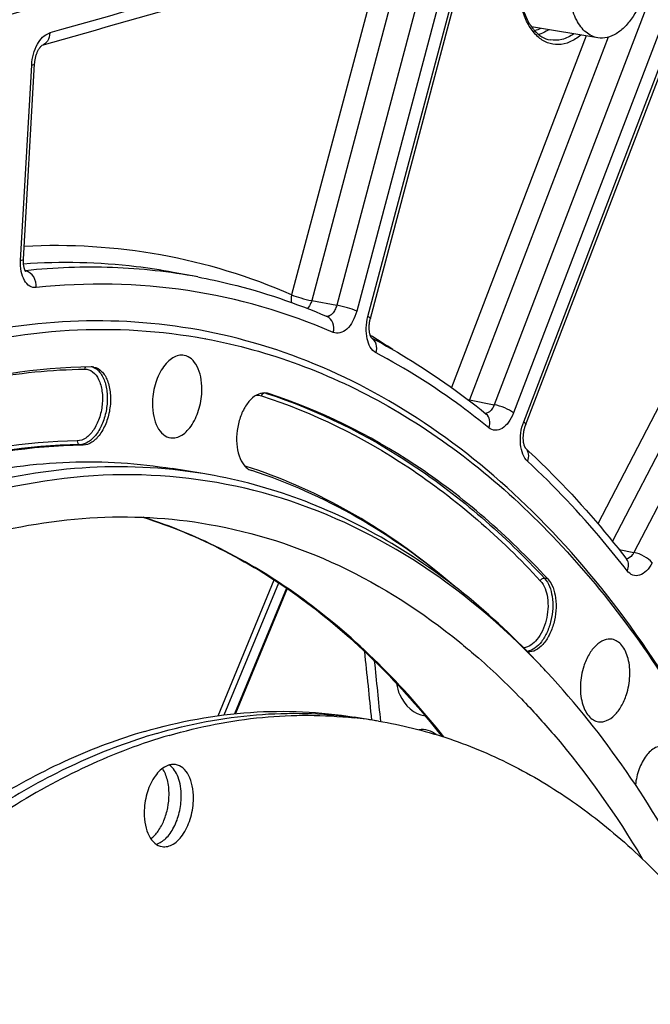
# Model space of a CAD drawing. Units: millimetres. Extents: x 0 to 594, y 0 to 420.
# Drawn here: x 277 to 286, y 75 to 88 of the extents above; entities that cross this region are included whole.
import ezdxf

# ---------------------------------------------------------------- set-up
doc = ezdxf.new("R2010")
doc.units = ezdxf.units.MM
doc.header["$LTSCALE"] = 32.67
doc.layers.get('0').update_dxf_attribs({"linetype": 'CONTINUOUS'})
doc.layers.add('SOLIDES', color=7, linetype='CONTINUOUS')

msp = doc.modelspace()

# ---------------------------------------------------------------- linework, layer by layer
at = {"color": 7, "linetype": 'CONTINUOUS'}
for p, q in [((284.859129, 88.00116), (283.982623, 88.144906)), ((279.631582, 82.231411), (279.228597, 82.2975)), ((284.108004, 79.683923), (284.099054, 79.693316)), ((281.957707, 78.95375), (281.635319, 79.006621))]:
    msp.add_line(p, q, dxfattribs=at)
at = {"color": 9, "linetype": 'CONTINUOUS'}
for p, q in [((280.456064, 83.299554), (280.49956, 83.291465)), ((278.048612, 82.607992), (278.004819, 82.61422)), ((284.194746, 80.838236), (284.151411, 80.846217))]:
    msp.add_line(p, q, dxfattribs=at)
at = {"color": 3, "linetype": 'CONTINUOUS'}
msp.add_arc((364.848971, -220.246359), 321.165097, 104.33690131, 107.06157507, dxfattribs=at)
at = {"color": 7, "linetype": 'CONTINUOUS'}
for centre, radius, start, end in [((365.449971, -222.186336), 323.335814, 105.0806725, 107.06252828), ((278.158794, 83.468997), 0.176308, 79.5010482, 90.7447093), ((280.445365, 83.12407), 0.17595, 72.0603955, 79.4593033), ((280.371936, 82.497875), 0.247378, 224.996339, 228.4236875), ((276.590687, 72.530496), 10.376973, 42.9375547, 43.579139), ((280.846785, 73.189041), 5.868504, 80.6865983, 82.2809671), ((281.006768, 73.153448), 5.877741, 82.2812579, 83.8705009), ((281.007979, 73.162605), 5.868504, 80.6865983, 82.2809671)]:
    msp.add_arc(centre, radius, start, end, dxfattribs=at)
for points, knots in [([(285.537527, 89.044412), (285.53688, 88.907703), (285.498991, 88.641509), (285.372464, 88.339373), (285.227512, 88.151629), (285.110631, 88.053759), (284.985592, 87.998563), (284.898834, 87.99465), (284.85912, 88.001164)], [0, 0, 0, 0, 0.299266686, 0.581528025, 0.705758078, 0.815495052, 0.91190219, 1, 1, 1, 1]), ([(284.85912, 88.001164), (284.831174, 88.005748), (284.774963, 88.023534), (284.668977, 88.092897), (284.561452, 88.240677), (284.486867, 88.470212), (284.471605, 88.64284), (284.472038, 88.73418)], [0, 0, 0, 0, 0.095299518, 0.195360157, 0.421881007, 0.692627211, 1, 1, 1, 1]), ([(276.017141, 83.805588), (276.616967, 83.980236), (277.837262, 84.201615), (279.077362, 84.126549), (279.670883, 84.01614)], [0, 0, 0, 0, 0.508560364, 1, 1, 1, 1]), ([(279.670883, 84.01614), (280.089863, 83.938199), (280.924846, 83.706529), (282.118333, 83.144914), (283.24756, 82.374689), (284.301158, 81.40523), (285.269887, 80.246958), (286.468941, 78.41745), (287.162667, 76.869826), (287.549948, 75.784812)], [0, 0, 0, 0, 0.107306897, 0.216928316, 0.33070598, 0.450137165, 0.576313341, 0.709917801, 1, 1, 1, 1]), ([(279.386644, 83.795674), (279.362247, 83.800213), (279.308751, 83.798889), (279.23127, 83.765972), (279.158789, 83.706362), (279.068766, 83.591099), (278.990155, 83.404702), (278.96661, 83.240276), (278.96621, 83.155776)], [0, 0, 0, 0, 0.08806503, 0.18417538, 0.293605335, 0.41766954, 0.700123922, 1, 1, 1, 1]), ([(279.620443, 83.346265), (279.620706, 83.401846), (279.611593, 83.506962), (279.566224, 83.647033), (279.492322, 83.751749), (279.421167, 83.789251), (279.386644, 83.795674)], [0, 0, 0, 0, 0.307298501, 0.578473979, 0.805852351, 1, 1, 1, 1]), ([(278.156503, 83.64529), (277.434359, 83.63606), (275.932014, 83.394628), (274.546483, 82.781911), (273.870353, 82.39732)], [0, 0, 0, 0, 0.481449237, 1, 1, 1, 1]), ([(278.190921, 83.642353), (278.229606, 83.635156), (278.30963, 83.586758), (278.382007, 83.456692), (278.416843, 83.288199), (278.410635, 83.099244), (278.364905, 82.913866), (278.284801, 82.755798), (278.180058, 82.642979), (278.08947, 82.608515), (278.048612, 82.607992)], [0, 0, 0, 0, 0.09238487, 0.204875295, 0.340885654, 0.49214007, 0.645112214, 0.785757991, 0.904063499, 1, 1, 1, 1]), ([(279.207777, 82.705093), (279.232145, 82.70163), (279.285176, 82.705095), (279.361247, 82.739938), (279.432303, 82.800498), (279.520289, 82.91578), (279.597065, 83.10041), (279.620048, 83.262879), (279.620443, 83.346265)], [0, 0, 0, 0, 0.088149964, 0.184859996, 0.294900206, 0.41929093, 0.701346445, 1, 1, 1, 1]), ([(280.477552, 83.297051), (280.442712, 83.303524), (280.361258, 83.291965), (280.25676, 83.212776), (280.170082, 83.088827), (280.087105, 82.878632), (280.065617, 82.645643), (280.115896, 82.437694), (280.166323, 82.353624), (280.197002, 82.322963)], [0, 0, 0, 0, 0.089170473, 0.194614564, 0.321612091, 0.465440436, 0.760412536, 0.890858504, 1, 1, 1, 1]), ([(284.194746, 80.838236), (283.670041, 81.404476), (282.5386, 82.398468), (281.183383, 83.07017), (280.49956, 83.291465)], [0, 0, 0, 0, 0.517855799, 1, 1, 1, 1]), ([(278.96621, 83.155776), (278.965943, 83.099191), (278.975379, 82.99233), (279.022356, 82.850473), (279.099046, 82.745461), (279.172583, 82.710095), (279.207777, 82.705093)], [0, 0, 0, 0, 0.308498919, 0.57975161, 0.806199106, 1, 1, 1, 1]), ([(278.048612, 82.607992), (277.361217, 82.599207), (275.931164, 82.369392), (274.612303, 81.786159), (273.968708, 81.420074)], [0, 0, 0, 0, 0.481449237, 1, 1, 1, 1]), ([(263.792025, 58.55889), (263.799382, 60.113033), (264.032865, 63.233088), (264.982207, 67.78402), (266.487403, 72.045759), (268.180324, 75.249795), (269.759349, 77.46571), (271.358313, 79.302414), (273.133914, 80.788705), (275.046123, 81.779665), (276.451826, 82.238733), (277.854916, 82.428359), (278.780399, 82.371004), (279.228605, 82.297498)], [0, 0, 0, 0, 0.149167007, 0.299232039, 0.444967764, 0.581624877, 0.645416563, 0.705713457, 0.81519417, 0.864875138, 0.911693462, 0.956406916, 1, 1, 1, 1]), ([(279.631582, 82.231411), (279.106602, 82.317508), (278.014018, 82.366077), (276.94051, 82.166379), (276.41195, 82.012482)], [0, 0, 0, 0, 0.49144803, 1, 1, 1, 1]), ([(282.966225, 80.735532), (282.562943, 81.080184), (281.714521, 81.687756), (280.760618, 82.115309), (280.278923, 82.271194)], [0, 0, 0, 0, 0.511671305, 1, 1, 1, 1]), ([(284.099054, 79.693316), (283.594619, 80.22206), (282.504643, 81.145677), (280.595204, 82.033906), (278.549603, 82.316681), (277.192722, 82.100368), (276.532445, 81.90812)], [0, 0, 0, 0, 0.264212083, 0.510627967, 0.751361939, 1, 1, 1, 1]), ([(284.099668, 79.693833), (283.783613, 80.033495), (283.122361, 80.656017), (282.023265, 81.411564), (280.857379, 81.952022), (280.040785, 82.164301), (279.631582, 82.231411)], [0, 0, 0, 0, 0.266217327, 0.519006219, 0.762066689, 1, 1, 1, 1]), ([(276.529848, 81.359504), (277.053077, 81.511849), (278.116636, 81.707245), (279.198307, 81.650486), (279.717034, 81.559714)], [0, 0, 0, 0, 0.50856089, 1, 1, 1, 1]), ([(279.717034, 81.559714), (280.308994, 81.456128), (281.496875, 81.073652), (282.541922, 80.397984), (283.030506, 80.00047)], [0, 0, 0, 0, 0.488254781, 1, 1, 1, 1]), ([(284.194746, 80.838236), (284.256642, 80.77144), (284.322134, 80.562918), (284.298852, 80.301727), (284.222851, 80.096508), (284.142231, 79.972489), (284.044891, 79.888506), (283.967076, 79.867201), (283.932156, 79.868603)], [0, 0, 0, 0, 0.236532751, 0.528728952, 0.672377107, 0.800953479, 0.909224433, 1, 1, 1, 1]), ([(283.030506, 80.00047), (283.101104, 79.943031), (283.38463, 79.704826), (283.65329, 79.449038), (283.847247, 79.248118)], [0, 0, 0, 0, 0.245797787, 1, 1, 1, 1]), ([(285.047913, 80.03716), (285.012561, 80.043737), (284.930478, 80.03326), (284.823324, 79.956379), (284.733097, 79.834488), (284.690188, 79.73439), (284.672588, 79.679735)], [0, 0, 0, 0, 0.193294128, 0.419743786, 0.691348956, 1, 1, 1, 1]), ([(285.236616, 79.305277), (285.261982, 79.384048), (285.29072, 79.544065), (285.275933, 79.741593), (285.229135, 79.877229), (285.181245, 79.956234), (285.120639, 80.012745), (285.071912, 80.032696), (285.047913, 80.03716)], [0, 0, 0, 0, 0.299192363, 0.580952864, 0.705130371, 0.815037736, 0.911745236, 1, 1, 1, 1]), ([(284.672588, 79.679735), (284.646881, 79.599905), (284.618061, 79.437861), (284.63403, 79.238084), (284.682762, 79.101827), (284.7323, 79.023268), (284.794847, 78.968128), (284.844691, 78.95004), (284.869061, 78.946577)], [0, 0, 0, 0, 0.300415832, 0.582565123, 0.706413331, 0.815711987, 0.911825299, 1, 1, 1, 1]), ([(286.634376, 75.743082), (286.471497, 76.11676), (285.814042, 77.493329), (284.949606, 78.780417), (284.187633, 79.599299)], [0, 0, 0, 0, 0.267092236, 1, 1, 1, 1]), ([(284.869061, 78.946577), (284.90424, 78.941578), (284.98473, 78.954875), (285.089138, 79.032352), (285.177272, 79.153048), (285.219325, 79.251582), (285.236616, 79.305277)], [0, 0, 0, 0, 0.19365372, 0.421038324, 0.692556003, 1, 1, 1, 1]), ([(283.847247, 79.248118), (283.995104, 79.094953), (284.590748, 78.436857), (285.104138, 77.706263), (285.450713, 77.127804)], [0, 0, 0, 0, 0.239947942, 1, 1, 1, 1]), ([(278.865012, 78.818245), (279.319807, 78.950665), (280.243498, 79.122495), (281.183603, 79.080702), (281.635318, 79.006621)], [0, 0, 0, 0, 0.508552218, 1, 1, 1, 1]), ([(279.026205, 78.79181), (279.454528, 78.916522), (280.322688, 79.083248), (281.207702, 79.062288), (281.635015, 79.004368)], [0, 0, 0, 0, 0.508484734, 1, 1, 1, 1]), ([(279.187399, 78.765374), (279.58923, 78.882372), (280.402179, 79.043397), (281.231923, 79.040807), (281.63437, 78.997586)], [0, 0, 0, 0, 0.508354262, 1, 1, 1, 1]), ([(281.957706, 78.95375), (282.258428, 78.904432), (282.857855, 78.757226), (283.722287, 78.396875), (284.547937, 77.899959), (285.327821, 77.271399), (286.056113, 76.516869), (286.974129, 75.321278), (287.95046, 73.531347), (288.807945, 71.066935), (289.358675, 68.306272), (289.586224, 65.335135), (289.484004, 62.2457), (289.055231, 59.134917), (288.313398, 56.100574), (287.281827, 53.238064), (285.992476, 50.636713), (284.485159, 48.377843), (283.049447, 46.800351), (281.82943, 45.788879), (280.640557, 44.991412), (279.676089, 44.554406), (279.024556, 44.364703)], [0, 0, 0, 0, 0.021973431, 0.044295049, 0.067286456, 0.091221924, 0.116316465, 0.142722264, 0.199719165, 0.262402796, 0.330217257, 0.402133444, 0.476803032, 0.552685513, 0.628160402, 0.701633794, 0.771646765, 0.836993671, 0.896861045, 0.924666895, 0.951069924, 1, 1, 1, 1]), ([(279.187399, 78.765374), (278.818018, 78.657824), (278.075172, 78.374809), (277.002585, 77.780292), (275.954425, 77.012561), (274.94161, 76.080381), (273.974137, 74.993702), (272.731468, 73.318382), (271.939761, 71.919468), (271.466937, 70.938347)], [0, 0, 0, 0, 0.102190149, 0.210207862, 0.324836503, 0.446473014, 0.575174267, 0.710708924, 1, 1, 1, 1]), ([(278.865012, 78.818245), (278.521758, 78.718303), (277.831861, 78.459962), (276.831982, 77.924558), (275.851666, 77.23801), (274.549106, 76.10063), (273.03193, 74.324656), (272.030494, 72.698567), (271.56421, 71.820557)], [0, 0, 0, 0, 0.103491626, 0.212423641, 0.327521443, 0.449189658, 0.712214094, 1, 1, 1, 1]), ([(279.026205, 78.79181), (278.682816, 78.691827), (277.992643, 78.43336), (276.992384, 77.897654), (276.011711, 77.210693), (274.708698, 76.072599), (273.191089, 74.295502), (272.189483, 72.668419), (271.723151, 71.789879)], [0, 0, 0, 0, 0.103484775, 0.21241197, 0.327507302, 0.449175381, 0.712205136, 1, 1, 1, 1]), ([(285.748251, 78.625041), (285.705581, 78.632978), (285.602212, 78.609932), (285.483452, 78.491135), (285.394673, 78.318666), (285.363369, 78.182534), (285.355472, 78.110815)], [0, 0, 0, 0, 0.184338815, 0.413783454, 0.69354827, 1, 1, 1, 1]), ([(279.272014, 78.37885), (279.247744, 78.382831), (279.194725, 78.380437), (279.118313, 78.346706), (279.046886, 78.286897), (278.958305, 78.172163), (278.880983, 77.987526), (278.85783, 77.824853), (278.857434, 77.741308)], [0, 0, 0, 0, 0.088097937, 0.184505495, 0.2942422, 0.418472524, 0.700732715, 1, 1, 1, 1]), ([(279.347373, 77.95733), (279.347586, 78.00246), (279.341307, 78.089316), (279.304481, 78.237085), (279.243591, 78.336437), (279.188434, 78.373774)], [0, 0, 0, 0, 0.295087608, 0.564495745, 1, 1, 1, 1]), ([(279.508567, 77.930894), (279.508831, 77.986713), (279.499601, 78.092201), (279.453648, 78.232502), (279.378718, 78.336877), (279.306712, 78.373159), (279.272014, 78.37885)], [0, 0, 0, 0, 0.307905482, 0.579125206, 0.806040601, 1, 1, 1, 1]), ([(279.186179, 77.983765), (279.186485, 78.048396), (279.174447, 78.168538), (279.129343, 78.282525), (279.098127, 78.327861)], [0, 0, 0, 0, 0.540054572, 1, 1, 1, 1]), ([(278.945516, 77.397221), (278.982635, 77.425016), (279.051026, 77.500716), (279.12526, 77.641924), (279.173771, 77.807117), (279.185899, 77.924707), (279.186179, 77.983765)], [0, 0, 0, 0, 0.213175417, 0.460260739, 0.728502754, 1, 1, 1, 1]), ([(279.016385, 77.324849), (279.063569, 77.337899), (279.131623, 77.383811), (279.202565, 77.467529), (279.270708, 77.579334), (279.329489, 77.743979), (279.347033, 77.885523), (279.347373, 77.95733)], [0, 0, 0, 0, 0.194973738, 0.310616891, 0.437345323, 0.714013199, 1, 1, 1, 1]), ([(279.093987, 77.293352), (279.118257, 77.289372), (279.171276, 77.291765), (279.247688, 77.325497), (279.319115, 77.385305), (279.407696, 77.500039), (279.485018, 77.684676), (279.508171, 77.84735), (279.508567, 77.930894)], [0, 0, 0, 0, 0.088097937, 0.184505495, 0.2942422, 0.418472524, 0.700732715, 1, 1, 1, 1]), ([(278.857434, 77.741308), (278.85717, 77.685489), (278.8664, 77.580001), (278.912353, 77.4397), (278.987283, 77.335325), (279.059289, 77.299043), (279.093987, 77.293352)], [0, 0, 0, 0, 0.307905482, 0.579125206, 0.806040601, 1, 1, 1, 1])]:
    msp.add_open_spline(points, degree=3, knots=knots, dxfattribs=at)
for points in [[(280.207771, 82.312818), (280.214914, 82.306487), (280.222454, 82.300571), (280.230347, 82.295203)], [(280.230347, 82.295203), (280.245282, 82.285046), (280.261738, 82.276755), (280.278923, 82.271194)]]:
    msp.add_open_spline(points, degree=3, dxfattribs=at)
at = {"color": 3, "linetype": 'CONTINUOUS'}
msp.add_open_spline([(282.196477, 79.453309), (282.201782, 79.401321), (282.2532, 79.211973), (282.427942, 79.040167), (282.571818, 79.024968)], degree=3, knots=[0, 0, 0, 0, 0.265357693, 1, 1, 1, 1], dxfattribs=at)
msp.add_open_spline([(282.724078, 78.775352), (282.658419, 78.821952), (282.571002, 78.853266), (282.491498, 78.840549)], degree=3, dxfattribs=at)
at = {"layer": 'SOLIDES', "color": 9, "linetype": 'CONTINUOUS'}
for p, q in [((283.877126, 82.917187), (286.665649, 90.2149)), ((286.079593, 89.926636), (283.48777, 83.143701)), ((286.334405, 89.816931), (283.742585, 83.034002)), ((281.817707, 84.311927), (283.160255, 89.365963)), ((282.017401, 89.152995), (280.807992, 84.600163)), ((282.288252, 89.096773), (281.073262, 84.522932)), ((282.622857, 89.051674), (281.403307, 84.460668)), ((282.888125, 88.974438), (281.668578, 84.38344)), ((284.703725, 88.026646), (282.924188, 83.369503)), ((284.993758, 88.009115), (283.158714, 83.206708)), ((288.228819, 88.05895), (284.85744, 81.568474)), ((288.470247, 87.919322), (285.050634, 81.335989)), ((288.803364, 87.865635), (285.334857, 81.188171)), ((277.221508, 85.054991), (277.368619, 87.64)), ((277.284835, 84.917802), (277.283399, 84.918074)), ((277.289021, 84.918255), (277.284835, 84.917802)), ((281.073262, 84.522932), (281.403307, 84.460668)), ((281.867368, 84.049956), (281.848182, 84.061626)), ((281.875408, 84.045046), (281.867368, 84.049956)), ((280.456064, 83.299554), (280.476157, 83.29302)), ((283.158714, 83.206708), (283.48777, 83.143701)), ((285.138926, 81.226083), (285.334857, 81.188171)), ((279.834811, 79.026076), (280.578588, 80.822784)), ((279.914741, 79.036492), (280.637872, 80.783327)), ((280.740866, 80.71427), (280.052789, 79.052116))]:
    msp.add_line(p, q, dxfattribs=at)
at = {"layer": 'SOLIDES', "color": 7, "linetype": 'CONTINUOUS'}
for p, q in [((283.902758, 82.872235), (286.691281, 90.169948)), ((281.849809, 84.287016), (283.192358, 89.341051)), ((277.501231, 87.898564), (277.502165, 87.899246)), ((277.259991, 85.070063), (277.407102, 87.655072)), ((279.565491, 84.835144), (279.238676, 84.89594)), ((279.670875, 84.016141), (279.669474, 84.016402)), ((281.864668, 84.02704), (281.863179, 84.028904)), ((281.863202, 84.028981), (281.86514, 84.027957)), ((280.749446, 80.708231), (280.064345, 79.053264))]:
    msp.add_line(p, q, dxfattribs=at)
for points in [[(277.407102, 87.655072), (277.407443, 87.660507), (277.40836, 87.671901), (277.409558, 87.683374), (277.411037, 87.694885), (277.412791, 87.706383), (277.414816, 87.717832), (277.417103, 87.729197), (277.41964, 87.740425), (277.422417, 87.751485), (277.425422, 87.762344), (277.428632, 87.772951), (277.432034, 87.783276), (277.435608, 87.793293), (277.439327, 87.802953), (277.443171, 87.812233), (277.447117, 87.821114), (277.451131, 87.829552), (277.455187, 87.837532), (277.459262, 87.845045), (277.46332, 87.852064), (277.467332, 87.858581), (277.471275, 87.864597), (277.475118, 87.870109), (277.478832, 87.875114), (277.482395, 87.879625), (277.485791, 87.883662), (277.488994, 87.887232), (277.491978, 87.890347), (277.494722, 87.893023), (277.497201, 87.895277), (277.499384, 87.897121), (277.501231, 87.898564)], [(277.290019, 84.907572), (277.29036, 84.907255), (277.290428, 84.907189), (277.290137, 84.907517), (277.28953, 84.908258), (277.288638, 84.909443), (277.287502, 84.911084), (277.286182, 84.913155), (277.284715, 84.91565), (277.283127, 84.918576), (277.281452, 84.921923), (277.279719, 84.925677), (277.277947, 84.929847), (277.276143, 84.934465), (277.274326, 84.939546), (277.272522, 84.945079), (277.270749, 84.951076), (277.269027, 84.957545), (277.267379, 84.964473), (277.265832, 84.97183), (277.264406, 84.979606), (277.263118, 84.987789), (277.261989, 84.996342), (277.261036, 85.005243), (277.260272, 85.014478), (277.259711, 85.024006), (277.259366, 85.033806), (277.259245, 85.043854), (277.259358, 85.054113), (277.25971, 85.064551), (277.259991, 85.070063)], [(281.855777, 84.04165), (281.85396, 84.045588), (281.852092, 84.050004), (281.850199, 84.054897), (281.848305, 84.060266), (281.846432, 84.06612), (281.844602, 84.072458), (281.84284, 84.079272), (281.841169, 84.086559), (281.839608, 84.094318), (281.838181, 84.102531), (281.836913, 84.111161), (281.835821, 84.12019), (281.834924, 84.1296), (281.83424, 84.139342), (281.833781, 84.149392), (281.83356, 84.159724), (281.833587, 84.170288), (281.83387, 84.181052), (281.834415, 84.191989), (281.835225, 84.203048), (281.836302, 84.214195), (281.837646, 84.225401), (281.839254, 84.236615), (281.841122, 84.247804), (281.843245, 84.258937), (281.845614, 84.269965), (281.848216, 84.280852), (281.849809, 84.287015)], [(281.863179, 84.028904), (281.863046, 84.029079), (281.861942, 84.030658), (281.860629, 84.032698), (281.85914, 84.03521), (281.857513, 84.038193), (281.855777, 84.04165)], [(283.903235, 82.567297), (283.903013, 82.567544), (283.902437, 82.56824), (283.901586, 82.569357), (283.900496, 82.570912), (283.899202, 82.572917), (283.897746, 82.575363), (283.89616, 82.578251), (283.89447, 82.58159), (283.892701, 82.585387), (283.890878, 82.589644), (283.889025, 82.594364), (283.88716, 82.599565), (283.885303, 82.60526), (283.883481, 82.611437), (283.88172, 82.618085), (283.880042, 82.625204), (283.878469, 82.632781), (283.877026, 82.640787), (283.875731, 82.649207), (283.874605, 82.658027), (283.873664, 82.66721), (283.872926, 82.676735), (283.872403, 82.68658), (283.87211, 82.696698), (283.872055, 82.707062), (283.872248, 82.717646), (283.872695, 82.728398), (283.873401, 82.739289), (283.874368, 82.750289), (283.875595, 82.761346), (283.877081, 82.77243), (283.878825, 82.783509), (283.880817, 82.794533), (283.883052, 82.805471), (283.885522, 82.816292), (283.888212, 82.826947), (283.891111, 82.837409), (283.894207, 82.847649), (283.897478, 82.857621), (283.900906, 82.867296), (283.902757, 82.872234)], [(285.241726, 81.094873), (285.242438, 81.094305), (285.243115, 81.093719), (285.243433, 81.093419), (285.243423, 81.093433), (285.243116, 81.093781), (285.242541, 81.094485), (285.242391, 81.094678)]]:
    msp.add_lwpolyline(points, dxfattribs=at)
for centre, radius, start, end in [((366.109874, -221.780468), 322.615623, 104.33957641, 107.76224641), ((365.506684, -220.419121), 320.632752, 105.09121483, 105.93054314), ((182.586702, 69.250644), 99.871992, 5.5726609, 6.03424876)]:
    msp.add_arc(centre, radius, start, end, dxfattribs=at)
at = {"layer": 'SOLIDES', "color": 9, "linetype": 'CONTINUOUS'}
for centre, radius, start, end in [((365.794087, -220.903506), 321.307755, 104.99150089, 105.93001976), ((277.277064, 84.985156), 0.0678, 275.5297778, 276.5814965), ((277.25984, 84.783281), 0.136824, 76.4297393, 79.4738592), ((277.121636, 76.271624), 9.111775, 56.5338721, 58.5524728), ((278.113959, 83.473647), 0.179964, 69.2362075, 72.292386), ((283.236486, 83.658629), 0.458565, 257.665438, 260.2355626), ((282.87056, 83.321545), 0.310194, 336.5371543, 338.2713902), ((283.370877, 83.099021), 0.069974, 269.6143063, 271.4472536), ((280.259691, 82.487715), 0.168606, 243.3030788, 252.0082826), ((183.29721, 69.205274), 99.053374, 5.6567307, 6.18415671)]:
    msp.add_arc(centre, radius, start, end, dxfattribs=at)
for points, knots in [([(284.634509, 88.037955), (284.589879, 88.000988), (284.496783, 87.940437), (284.339669, 87.901309), (284.185544, 87.927871), (284.050029, 88.017398), (283.940632, 88.158756), (283.827905, 88.416363), (283.800767, 88.641228), (283.801499, 88.795737)], [0, 0, 0, 0, 0.118491998, 0.223537017, 0.323452138, 0.428883359, 0.547985071, 0.684076932, 1, 1, 1, 1]), ([(277.368619, 87.64), (277.371419, 87.689195), (277.387729, 87.785583), (277.448431, 87.941487), (277.536708, 88.045219), (277.606971, 88.065272)], [0, 0, 0, 0, 0.290961055, 0.568546181, 1, 1, 1, 1]), ([(277.606971, 88.065272), (277.606719, 88.028526), (277.590818, 87.957317), (277.532524, 87.908777), (277.501709, 87.89969)], [0, 0, 0, 0, 0.533537226, 1, 1, 1, 1]), ([(284.207963, 88.107838), (284.197354, 88.100749), (284.155981, 88.074972), (284.110984, 88.054764), (284.076533, 88.044354)], [0, 0, 0, 0, 0.261740373, 1, 1, 1, 1]), ([(284.540146, 88.053423), (284.492529, 88.020563), (284.392144, 87.969902), (284.278308, 87.96395), (284.227185, 87.973456)], [0, 0, 0, 0, 0.526647196, 1, 1, 1, 1]), ([(277.368619, 87.64), (277.378221, 87.641411), (277.390361, 87.643241), (277.406851, 87.650675), (277.407102, 87.655072)], [0, 0, 0, 0, 0.687875857, 1, 1, 1, 1]), ([(280.807992, 84.600163), (280.253568, 84.839992), (279.088167, 85.196988), (277.87138, 85.270458), (277.269612, 85.239076)], [0, 0, 0, 0, 0.500616164, 1, 1, 1, 1]), ([(277.429247, 84.694023), (277.399807, 84.690833), (277.332321, 84.707243), (277.262145, 84.793088), (277.223317, 84.913962), (277.218729, 85.006163), (277.221508, 85.054991)], [0, 0, 0, 0, 0.191008612, 0.411490672, 0.68452971, 1, 1, 1, 1]), ([(277.221508, 85.054991), (277.23111, 85.056403), (277.24325, 85.058233), (277.25974, 85.065666), (277.259991, 85.070063)], [0, 0, 0, 0, 0.687870117, 1, 1, 1, 1]), ([(279.238676, 84.89594), (279.076882, 84.926037), (278.423069, 85.026132), (277.75652, 85.040861), (277.261107, 85.005827)], [0, 0, 0, 0, 0.24888803, 1, 1, 1, 1]), ([(279.565491, 84.835144), (279.193523, 84.90434), (278.433606, 84.988049), (277.669826, 84.959309), (277.289021, 84.918255)], [0, 0, 0, 0, 0.496937828, 1, 1, 1, 1]), ([(277.429247, 84.694023), (277.432692, 84.742806), (277.412672, 84.839301), (277.334154, 84.906101), (277.291944, 84.916285)], [0, 0, 0, 0, 0.529697913, 1, 1, 1, 1]), ([(281.358065, 84.100733), (280.745845, 84.365923), (279.44679, 84.744644), (278.094003, 84.766033), (277.429247, 84.694023)], [0, 0, 0, 0, 0.49945412, 1, 1, 1, 1]), ([(280.807992, 84.600163), (280.805814, 84.591484), (280.799223, 84.557415), (280.800337, 84.521692), (280.806242, 84.496632)], [0, 0, 0, 0, 0.257931416, 1, 1, 1, 1]), ([(280.807992, 84.600163), (280.846684, 84.581609), (280.935039, 84.553419), (281.024605, 84.531087), (281.073262, 84.522932)], [0, 0, 0, 0, 0.465168745, 1, 1, 1, 1]), ([(281.073262, 84.522932), (281.070349, 84.51256), (281.057737, 84.474607), (281.037983, 84.438461), (281.018572, 84.416551)], [0, 0, 0, 0, 0.269016482, 1, 1, 1, 1]), ([(281.403307, 84.460668), (281.398008, 84.439513), (281.384037, 84.400309), (281.352413, 84.351515), (281.313344, 84.319174), (281.282162, 84.312542), (281.268425, 84.313987)], [0, 0, 0, 0, 0.305628584, 0.577953671, 0.806436188, 1, 1, 1, 1]), ([(281.668578, 84.38344), (281.655978, 84.336002), (281.622771, 84.24936), (281.548077, 84.14581), (281.454897, 84.084887), (281.38527, 84.088948), (281.358065, 84.100733)], [0, 0, 0, 0, 0.314986381, 0.588563955, 0.80973325, 1, 1, 1, 1]), ([(281.668578, 84.38344), (281.629887, 84.401994), (281.541532, 84.430184), (281.451966, 84.452516), (281.403308, 84.460672)], [0, 0, 0, 0, 0.465168713, 1, 1, 1, 1]), ([(287.367925, 76.276624), (287.093837, 76.996796), (286.487977, 78.359345), (285.36228, 80.200361), (284.067927, 81.735505), (282.623427, 82.936032), (281.050909, 83.776007), (279.379032, 84.233363), (277.644962, 84.295916), (276.500628, 84.08054), (275.937006, 83.916433)], [0, 0, 0, 0, 0.151843998, 0.293005477, 0.423881481, 0.545760994, 0.660917341, 0.772528534, 0.884323234, 1, 1, 1, 1]), ([(281.358065, 84.100733), (281.368457, 84.142116), (281.369121, 84.22788), (281.310568, 84.295878), (281.276366, 84.310691)], [0, 0, 0, 0, 0.533749704, 1, 1, 1, 1]), ([(281.924825, 83.828949), (281.85993, 83.863144), (281.800935, 83.992103), (281.790038, 84.16205), (281.80455, 84.262399), (281.817707, 84.311927)], [0, 0, 0, 0, 0.423948055, 0.7038195, 1, 1, 1, 1]), ([(281.817707, 84.311927), (281.826374, 84.307771), (281.836936, 84.302539), (281.850894, 84.291104), (281.849809, 84.287016)], [0, 0, 0, 0, 0.694411445, 1, 1, 1, 1]), ([(281.924825, 83.828949), (281.93541, 83.866709), (281.939301, 83.944771), (281.892449, 84.011262), (281.862928, 84.028917)], [0, 0, 0, 0, 0.532726031, 1, 1, 1, 1]), ([(283.416931, 82.838341), (283.298383, 82.934552), (282.825872, 83.300375), (282.318385, 83.621561), (281.924825, 83.828949)], [0, 0, 0, 0, 0.255511864, 1, 1, 1, 1]), ([(275.424833, 83.122869), (275.856929, 83.276891), (276.729028, 83.516978), (277.629763, 83.609205), (278.071365, 83.614849)], [0, 0, 0, 0, 0.509489922, 1, 1, 1, 1]), ([(278.071365, 83.614849), (278.107644, 83.615312), (278.188637, 83.5854), (278.266752, 83.472021), (278.307128, 83.318582), (278.307805, 83.141049), (278.269228, 82.963505), (278.196066, 82.810181), (278.098073, 82.699714), (278.011501, 82.665367), (277.972556, 82.664869)], [0, 0, 0, 0, 0.09064637, 0.198430676, 0.331393166, 0.482557653, 0.637809031, 0.78169202, 0.90269097, 1, 1, 1, 1]), ([(278.17776, 83.641923), (278.214879, 83.627853), (278.28644, 83.567848), (278.348492, 83.432959), (278.375124, 83.264313), (278.363037, 83.080177), (278.314303, 82.902495), (278.234123, 82.752654), (278.131418, 82.646612), (278.044241, 82.614724), (278.004819, 82.61422)], [0, 0, 0, 0, 0.095308094, 0.212069801, 0.35038633, 0.501282966, 0.65191428, 0.789509287, 0.905340495, 1, 1, 1, 1]), ([(280.409677, 83.261741), (280.41179, 83.271513), (280.420795, 83.289429), (280.439094, 83.299282), (280.448031, 83.299971)], [0, 0, 0, 0, 0.527270948, 1, 1, 1, 1]), ([(280.409677, 83.261741), (281.092114, 83.040893), (282.444587, 82.370552), (283.573736, 81.378573), (284.097378, 80.813479)], [0, 0, 0, 0, 0.482144201, 1, 1, 1, 1]), ([(280.476157, 83.29302), (281.156242, 83.070789), (282.503595, 82.399592), (283.629186, 81.409782), (284.151411, 80.846217)], [0, 0, 0, 0, 0.482190418, 1, 1, 1, 1]), ([(283.48777, 83.143701), (283.481885, 83.127608), (283.459784, 83.078162), (283.411097, 83.03004), (283.372644, 83.02907)], [0, 0, 0, 0, 0.308188795, 1, 1, 1, 1]), ([(283.742585, 83.034002), (283.709433, 83.062786), (283.624884, 83.105593), (283.536241, 83.135402), (283.487772, 83.143704)], [0, 0, 0, 0, 0.471682651, 1, 1, 1, 1]), ([(283.416931, 82.838341), (283.428814, 82.870835), (283.438827, 82.938493), (283.40521, 83.001043), (283.381769, 83.020069)], [0, 0, 0, 0, 0.534016617, 1, 1, 1, 1]), ([(283.742585, 83.034002), (283.725953, 82.990472), (283.686293, 82.913523), (283.603429, 82.827524), (283.502132, 82.793332), (283.440252, 82.819414), (283.416931, 82.838341)], [0, 0, 0, 0, 0.316900024, 0.581550819, 0.795753924, 1, 1, 1, 1]), ([(283.92825, 82.39439), (283.901135, 82.419519), (283.857467, 82.492569), (283.81961, 82.672349), (283.841241, 82.823275), (283.877126, 82.917187)], [0, 0, 0, 0, 0.202547061, 0.449186651, 1, 1, 1, 1]), ([(283.877126, 82.917187), (283.881831, 82.913102), (283.893936, 82.901721), (283.90682, 82.882872), (283.902757, 82.872235)], [0, 0, 0, 0, 0.353691662, 1, 1, 1, 1]), ([(277.972556, 82.664869), (277.283698, 82.656065), (275.850603, 82.425761), (274.528936, 81.841287), (273.883971, 81.474423)], [0, 0, 0, 0, 0.481449237, 1, 1, 1, 1]), ([(277.972556, 82.664869), (277.971368, 82.653455), (277.975412, 82.630569), (277.994906, 82.61563), (278.004819, 82.61422)], [0, 0, 0, 0, 0.534060366, 1, 1, 1, 1]), ([(278.004819, 82.61422), (277.317455, 82.605435), (275.887468, 82.375631), (274.568667, 81.792425), (273.925102, 81.426356)], [0, 0, 0, 0, 0.481449237, 1, 1, 1, 1]), ([(283.92825, 82.39439), (283.940344, 82.424708), (283.952116, 82.487861), (283.923856, 82.54819), (283.903008, 82.567511)], [0, 0, 0, 0, 0.53453581, 1, 1, 1, 1]), ([(285.245387, 80.945876), (285.142725, 81.078584), (284.733436, 81.587433), (284.284134, 82.064547), (283.92825, 82.39439)], [0, 0, 0, 0, 0.256934784, 1, 1, 1, 1]), ([(282.696118, 80.958152), (282.31826, 81.262525), (281.527711, 81.800329), (280.650553, 82.184011), (280.207612, 82.327354)], [0, 0, 0, 0, 0.510330161, 1, 1, 1, 1]), ([(282.820911, 78.744668), (282.283174, 79.427058), (281.371281, 80.345894), (279.954706, 81.229025), (279.216051, 81.535431), (278.843374, 81.653088)], [0, 0, 0, 0, 0.522169178, 0.765115623, 1, 1, 1, 1]), ([(285.334857, 81.188171), (285.328849, 81.176177), (285.30672, 81.138468), (285.266413, 81.105274), (285.235392, 81.103517)], [0, 0, 0, 0, 0.301551862, 1, 1, 1, 1]), ([(285.245387, 80.945876), (285.257778, 80.970687), (285.273157, 81.022345), (285.257016, 81.075765), (285.242391, 81.094678)], [0, 0, 0, 0, 0.537033969, 1, 1, 1, 1]), ([(285.576286, 81.048547), (285.549522, 81.085174), (285.471208, 81.142682), (285.383015, 81.17976), (285.334859, 81.188175)], [0, 0, 0, 0, 0.481312494, 1, 1, 1, 1]), ([(285.576286, 81.048547), (285.556284, 81.010035), (285.511603, 80.944151), (285.420119, 80.878181), (285.315528, 80.877098), (285.265, 80.920523), (285.245387, 80.945876)], [0, 0, 0, 0, 0.308941844, 0.559649944, 0.771802632, 1, 1, 1, 1]), ([(284.151411, 80.846217), (284.210334, 80.78263), (284.275857, 80.585766), (284.259888, 80.335778), (284.193274, 80.134339), (284.106318, 79.979879), (283.999252, 79.888694), (283.92413, 79.876943)], [0, 0, 0, 0, 0.232535087, 0.520481439, 0.664534916, 0.796045872, 1, 1, 1, 1]), ([(284.097378, 80.813479), (284.099713, 80.818767), (284.111517, 80.837068), (284.135624, 80.849125), (284.151411, 80.846217)], [0, 0, 0, 0, 0.264752193, 1, 1, 1, 1]), ([(284.097378, 80.813479), (284.152368, 80.754137), (284.212283, 80.569759), (284.195267, 80.337024), (284.13047, 80.151031), (284.048066, 80.011134), (283.945365, 79.93128), (283.876474, 79.925854)], [0, 0, 0, 0, 0.234567188, 0.524793594, 0.669004626, 0.799641531, 1, 1, 1, 1])]:
    msp.add_open_spline(points, degree=3, knots=knots, dxfattribs=at)
at = {"layer": 'SOLIDES', "color": 7, "linetype": 'CONTINUOUS'}
for points, knots in [([(283.867169, 88.387738), (283.884074, 88.332164), (283.92403, 88.230225), (284.008432, 88.101624), (284.109901, 88.011964), (284.188792, 87.980594), (284.227181, 87.973456)], [0, 0, 0, 0, 0.303317259, 0.567982153, 0.796110054, 1, 1, 1, 1]), ([(279.565491, 84.835144), (279.711492, 84.807985), (280.295422, 84.682087), (280.86464, 84.489035), (281.276366, 84.310691)], [0, 0, 0, 0, 0.24867152, 1, 1, 1, 1]), ([(281.86514, 84.027957), (281.996985, 83.958298), (282.526789, 83.660632), (283.025811, 83.308957), (283.38177, 83.02007)], [0, 0, 0, 0, 0.245438044, 1, 1, 1, 1]), ([(283.903009, 82.567511), (284.021706, 82.4575), (284.498637, 81.995303), (284.935111, 81.491888), (285.242383, 81.094687)], [0, 0, 0, 0, 0.243725807, 1, 1, 1, 1]), ([(278.840067, 81.653518), (279.209975, 81.536399), (279.943554, 81.231208), (281.352177, 80.350488), (282.258845, 79.433895), (282.793842, 78.75301)], [0, 0, 0, 0, 0.234329143, 0.477040646, 1, 1, 1, 1])]:
    msp.add_open_spline(points, degree=3, knots=knots, dxfattribs=at)
at = {"layer": 'SOLIDES', "color": 9, "linetype": 'CONTINUOUS'}
for points in [[(284.101883, 88.125246), (284.076431, 88.1128), (284.049697, 88.102589), (284.022277, 88.095457)], [(278.071365, 83.614849), (278.072442, 83.625201), (278.076776, 83.635913), (278.084007, 83.643399)], [(280.336581, 83.267878), (280.360792, 83.271294), (280.386414, 83.269269), (280.409677, 83.261741)], [(280.207612, 82.327354), (280.206673, 82.323012), (280.206258, 82.318518), (280.20643, 82.314079)]]:
    msp.add_open_spline(points, degree=3, dxfattribs=at)

doc.saveas('drawing.dxf')
